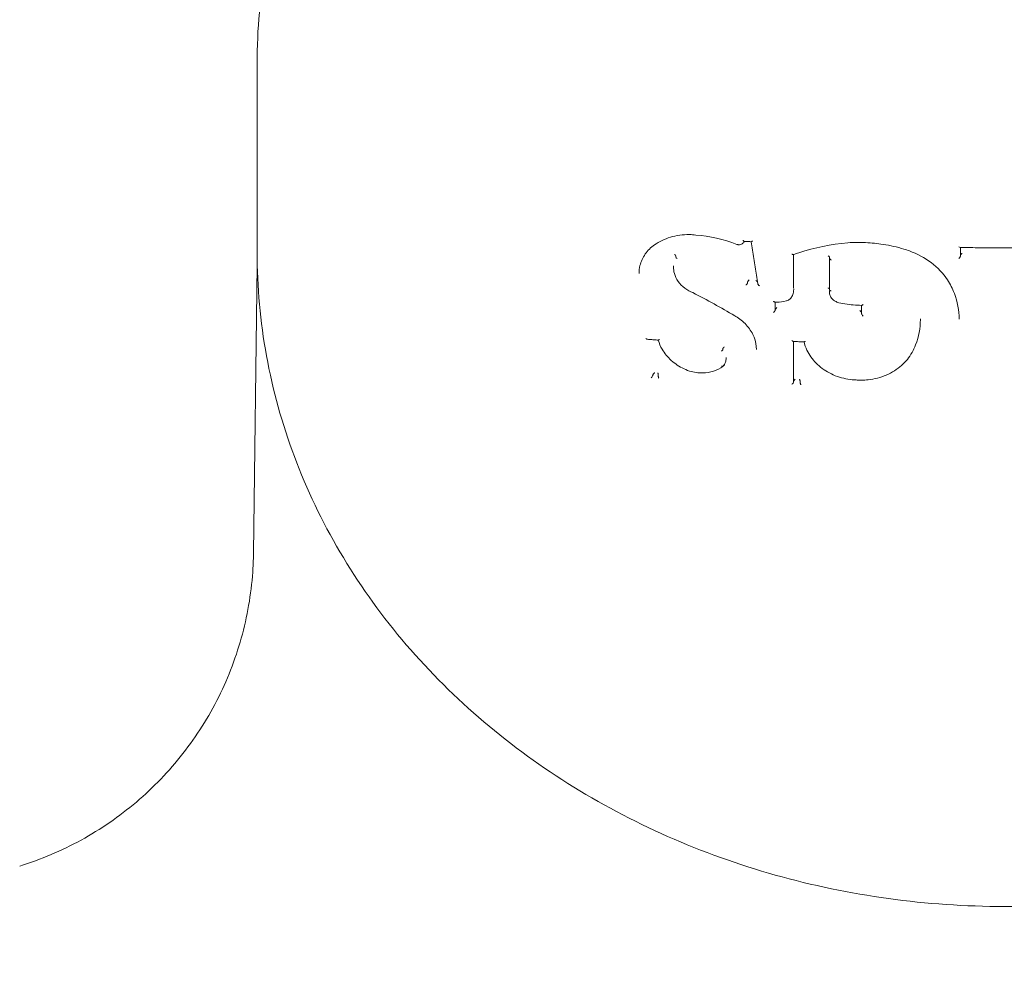
# Model space of a CAD drawing. Units: millimetres. Extents: x -3145 to 3107, y -6234 to 3950.
# Drawn here: x 1391 to 1450, y 46 to 104 of the extents above; entities that cross this region are included whole.
import ezdxf

# ---------------------------------------------------------------- set-up
doc = ezdxf.new("R2010")
doc.units = ezdxf.units.MM
doc.header["$LTSCALE"] = 0.2
doc.header["$MEASUREMENT"] = 0
doc.header["$PDMODE"] = 1
doc.layers.add('HAGS-Dim Plan', color=7, linetype='Continuous', lineweight=100)
doc.layers.add('HAGS-Plan', color=7, linetype='Continuous')
doc.styles.get("Standard").update_dxf_attribs({"font": 'g13f12d.shx', "height": 300})
doc.dimstyles.new('HAGS - Dim Plan', dxfattribs={"dimtxt": 300, "dimasz": 200, "dimexe": 0.18, "dimexo": 0.0625, "dimgap": 150, "dimtad": 0, "dimlfac": 0.001, "dimrnd": 0.01, "dimzin": 1, "dimdsep": 46, "dimtxsty": 'Standard', "dimblk": 'HAGS - Dim Plan arrow', "dimcen": 0.1, "dimse1": 1, "dimse2": 1, "dimclrd": 1, "dimadec": 0, "dimazin": 0, "dimtfac": 1, "dimtofl": 0, "dimtmove": 0, "dimatfit": 3, "dimfxl": 1, "dimtolj": 1, "dimtzin": 0, "dimarcsym": 0})

# ---------------------------------------------------------------- blocks, each defined once
blk = doc.blocks.new('HAGS - Dim Plan arrow')
at = {"color": 1, "lineweight": 0}
blk.add_lwpolyline([(0, 0, 0, 0.35, 0), (-1, 0, 0.015, 0.015, 0)], format="xyseb", dxfattribs=at)
blk = doc.blocks.new('*D17')
at = {"layer": 'Defpoints', "color": 0, "transparency": 16777216}
for p in [(-1225, 3950), (-1225, -3950), (2445.117, -3950)]:
    blk.add_point(p, dxfattribs=at)
at = {"layer": 'HAGS-Dim Plan', "color": 1, "lineweight": -2, "transparency": 16777216}
for p, q in [((2445.117, 3750), (2445.117, 605.961)), ((2445.117, -3750), (2445.117, -605.961))]:
    blk.add_line(p, q, dxfattribs=at)
at = {"layer": 'HAGS-Dim Plan', "color": 1, "lineweight": -2, "transparency": 16777216, "xscale": 200, "yscale": 200, "zscale": 200}
for p, rotation in [((2445.117, 3950), 90), ((2445.117, -3950), 270)]:
    blk.add_blockref('HAGS - Dim Plan arrow', p, dxfattribs=dict(at, rotation=rotation))
at = {"layer": 'HAGS-Dim Plan', "color": 0, "transparency": 16777216, "insert": (2445.117, 0), "char_height": 300, "attachment_point": 5, "rotation": 90}
blk.add_mtext('\\A1;7.90m', dxfattribs=at)
blk = doc.blocks.new('*D18')
at = {"layer": 'Defpoints', "color": 0, "transparency": 16777216}
for p in [(-1450, 975.867, -20.766), (2018.166, 975.867), (-1450.001, -975.867, -20.766)]:
    blk.add_point(p, dxfattribs=at)
at = {"layer": 'HAGS-Dim Plan', "color": 1, "lineweight": -2, "transparency": 16777216}
for p, q in [((2018.166, 775.867), (2018.166, 575.961)), ((2018.166, -775.867), (2018.166, -575.961))]:
    blk.add_line(p, q, dxfattribs=at)
at = {"layer": 'HAGS-Dim Plan', "color": 1, "lineweight": -2, "transparency": 16777216, "xscale": 200, "yscale": 200, "zscale": 200}
for p, rotation in [((2018.166, 975.867), 90), ((2018.166, -975.867), 270)]:
    blk.add_blockref('HAGS - Dim Plan arrow', p, dxfattribs=dict(at, rotation=rotation))
at = {"layer": 'HAGS-Dim Plan', "color": 0, "transparency": 16777216, "insert": (2018.166, 0), "char_height": 300, "attachment_point": 5, "rotation": 90}
blk.add_mtext('\\A1;1.95m', dxfattribs=at)

msp = doc.modelspace()

# ---------------------------------------------------------------- linework, layer by layer
at = {"layer": 'HAGS-Plan', "lineweight": 0}
for p, q in [((1405.001, 89.521), (1405.001, 100.892)), ((1447.355, 89.281), (1447.355, 89.809)), ((1430.218, 89.305), (1430.218, 89.242)), ((1430.218, 89.242), (1430.218, 89.242)), ((1437.314, 87.355), (1437.314, 89.393)), ((1439.476, 89.218), (1439.476, 89.162)), ((1439.476, 89.161), (1439.476, 87.262)), ((1405.01, 88.74), (1404.783, 71.396)), ((1430.077, 88.705), (1430.077, 88.641)), ((1434.538, 87.721), (1434.538, 87.68)), ((1437.316, 87.328), (1437.316, 87.286)), ((1439.464, 87.204), (1439.464, 87.146)), ((1436.201, 86.025), (1436.201, 86.526)), ((1441.404, 86.329), (1441.404, 85.821)), ((1444.946, 85.522), (1444.946, 85.492)), ((1433.052, 83.718), (1433.052, 83.719)), ((1433.052, 83.718), (1433.052, 83.678)), ((1433.052, 83.677), (1433.052, 83.678)), ((1437.314, 81.711), (1437.314, 84.152)), ((1433.252, 83.197), (1433.252, 83.158)), ((1428.835, 82.144), (1428.835, 82.108)), ((1429.164, 82.126), (1429.164, 82.079)), ((1437.706, 81.739), (1437.706, 81.692))]:
    msp.add_line(p, q, dxfattribs=at)
at = {"layer": 'HAGS-Plan', "lineweight": 0, "extrusion": (0, 0, -1)}
for centre, major_axis, ratio, start_param, end_param in [((1434.845, 90.258), (-0.0854, -0.0945), 0.194761, -1.241218, -0.157183), ((1430.306, 89.199), (0.0839, -0.0556), 0.468159, 1.423042, 2.859556), ((1447.255, 89.283), (0.1, -0.0025), 0.499035, -0.012318, 0.038348), ((1436.846, 86.689), (0.0281, -0.096), 0.247642, -0.004574, 0.004877), ((1436.101, 85.938), (-0.0977, -0.0932), 0.22635, -2.829744, -1.263638), ((1436.101, 86.025), (-0.1, 0), 0.498933, -3.141593, -3.042612), ((1436.301, 86.153), (-0.0978, -0.0933), 0.22614, 0.311633, 1.782628), ((1439.957, 86.621), (-0.0349, -0.0937), 0.121323, -0.00192, 0.001812), ((1433.814, 85.791), (-0.05, -0.0866), 0.173123, -0.001394, 0.001341), ((1441.504, 85.734), (0.0958, -0.0987), 0.287661, 1.339661, 2.853582), ((1428.425, 84.391), (0.108, -0.101), 0.320065, 0.375201, 1.408127), ((1428.746, 82.022), (-0.0868, -0.0925), 0.213044, 3.497573, 5.097692), ((1428.736, 82.108), (-0.0993, -0.0002), 0.498916, -3.140815, -3.022739), ((1428.924, 82.23), (-0.0869, -0.0926), 0.212893, 0.355857, 1.80833), ((1428.924, 82.23), (-0.0869, -0.0926), 0.212893, 1.809303, 1.926534), ((1429.121, 82.032), (-0.038, -0.058), 0.328324, -2.676177, -2.510697), ((1437.214, 81.711), (0.1, 0), 0.499119, 0, 0.057982), ((1437.664, 81.642), (-0.038, -0.0615), 0.310188, -2.675899, -2.572932)]:
    msp.add_ellipse(centre, major_axis=major_axis, ratio=ratio, start_param=start_param, end_param=end_param, dxfattribs=at)
at = {"layer": 'HAGS-Plan', "lineweight": 0}
for centre, major_axis, ratio, start_param, end_param in [((1428.876, 90.053), (0.0572, -0.082), 0.000056, 0, 0.000554), ((1443.984, 89.814), (-0.0284, -0.0959), 0.000013, 0, 0.000508), ((1447.255, 89.91), (0.0968, -0.0977), 0.254736, -1.33801, -0.25148), ((1430.13, 89.348), (0.0837, -0.0556), 0.46785, 0.28286, 1.71917), ((1447.455, 89.327), (0.0999, -0.0025), 0.499141, -3.179844, -3.129156), ((1434.635, 87.72), (-0.0964, 0.0004), 0.500815, -0.116834, 0.002108), ((1436.4, 87.327), (0.916, 0.03), 0.970545, -0.032903, -0.032085), ((1436.301, 86.066), (-0.1, 0), 0.498933, -0.099042, 0), ((1441.304, 85.964), (0.0959, -0.0988), 0.287455, 0.28772, 1.79915), ((1437.214, 84.256), (0.0952, -0.0994), 0.306008, -1.348419, -0.309106), ((1444.356, 83.534), (0.0877, -0.048), 0.475176, -0.004521, 0.004417), ((1428.934, 82.144), (-0.0993, -0.0002), 0.498916, -0.118921, -0.000778), ((1429.206, 82.171), (-0.038, -0.0571), 0.336323, -0.633458, -0.468072), ((1437.214, 81.626), (-0.0973, -0.0932), 0.247869, 1.250915, 2.850317), ((1437.414, 81.753), (0.1, 0), 0.49912, -3.19961, -3.141593), ((1437.749, 81.788), (-0.0379, -0.061), 0.313767, -0.570263, -0.467278)]:
    msp.add_ellipse(centre, major_axis=major_axis, ratio=ratio, start_param=start_param, end_param=end_param, dxfattribs=at)
for points, knots in [([(1450.001, 140.024), (1445.303, 140.024), (1440.605, 139.38), (1431.662, 136.861), (1427.418, 134.988), (1419.794, 130.188), (1416.416, 127.262), (1410.86, 120.634), (1408.683, 116.934), (1405.753, 109.119), (1405.001, 105.006), (1405.001, 100.892)], [3.141593, 3.141593, 3.141593, 3.141593, 3.455752, 3.455752, 3.769911, 3.769911, 4.08407, 4.08407, 4.39823, 4.39823, 4.712389, 4.712389, 4.712389, 4.712389]), ([(1495.001, 100.892), (1495.001, 105.006), (1494.249, 109.119), (1491.319, 116.934), (1489.142, 120.634), (1483.586, 127.262), (1480.208, 130.188), (1472.585, 134.988), (1468.341, 136.861), (1459.397, 139.38), (1454.7, 140.024), (1450.001, 140.024)], [1.570796, 1.570796, 1.570796, 1.570796, 1.884956, 1.884956, 2.199115, 2.199115, 2.513274, 2.513274, 2.827433, 2.827433, 3.141593, 3.141593, 3.141593, 3.141593]), ([(1431.038, 90.591), (1430.645, 90.595), (1430.252, 90.54), (1429.543, 90.325), (1429.216, 90.168), (1428.933, 89.971)], [0.000059, 0.000059, 0.000059, 0.000059, 1.190201, 1.190201, 2.32585, 2.32585, 2.32585, 2.32585]), ([(1433.89, 90.002), (1433.103, 90.301), (1432.259, 90.494), (1431.294, 90.577), (1431.166, 90.586), (1431.038, 90.591)], [0, 0, 0, 0, 2.531076, 2.531076, 2.918862, 2.918862, 2.918862, 2.918862]), ([(1434.345, 90.184), (1434.333, 90.155), (1434.317, 90.128), (1434.274, 90.076), (1434.246, 90.052), (1434.184, 90.014), (1434.149, 90), (1434.075, 89.981), (1434.035, 89.978), (1433.994, 89.981), (1433.993, 89.981), (1433.989, 89.981), (1433.986, 89.981), (1433.972, 89.983), (1433.962, 89.984), (1433.931, 89.99), (1433.91, 89.995), (1433.89, 90.002)], [0.0099948, 0.0099948, 0.0099948, 0.0099948, 0.1097606, 0.1097606, 0.2212333, 0.2212333, 0.3361076, 0.3361076, 0.4541108, 0.4541108, 0.4574458, 0.4574458, 0.4674515, 0.4674515, 0.4974897, 0.4974897, 0.5622668, 0.5622668, 0.5622668, 0.5622668]), ([(1434.256, 90.242), (1434.256, 90.242), (1434.256, 90.242), (1434.267, 90.232), (1434.277, 90.222), (1434.297, 90.205), (1434.307, 90.197), (1434.323, 90.188), (1434.33, 90.185), (1434.336, 90.185)], [-0.00009284, -0.00009284, -0.00009284, -0.00009284, 0, 0, 0.00449819, 0.00449819, 0.00924845, 0.00924845, 0.01326974, 0.01326974, 0.01326974, 0.01326974]), ([(1434.336, 90.185), (1434.364, 90.183), (1434.393, 90.182), (1434.45, 90.179), (1434.478, 90.177), (1434.535, 90.174), (1434.564, 90.173), (1434.621, 90.17), (1434.649, 90.168), (1434.706, 90.165), (1434.735, 90.164), (1434.763, 90.162)], [4.606331738, 4.606331738, 4.606331738, 4.606331738, 4.606912699, 4.606912699, 4.607493659, 4.607493659, 4.60807462, 4.60807462, 4.60865558, 4.60865558, 4.609236541, 4.609236541, 4.609236541, 4.609236541]), ([(1434.758, 90.163), (1434.784, 89.995), (1434.81, 89.827), (1434.862, 89.489), (1434.888, 89.32), (1434.94, 88.982), (1434.966, 88.813), (1435.019, 88.476), (1435.045, 88.307), (1435.097, 87.97), (1435.123, 87.802), (1435.149, 87.634)], [6.23222696, 6.23222696, 6.23222696, 6.23222696, 6.23610328, 6.23610328, 6.24001764, 6.24001764, 6.243932, 6.243932, 6.24784636, 6.24784636, 6.25176072, 6.25176072, 6.25176072, 6.25176072]), ([(1428.933, 89.971), (1428.715, 89.818), (1428.525, 89.631), (1428.229, 89.21), (1428.121, 88.971), (1428.025, 88.573), (1428.006, 88.417), (1428.005, 88.261)], [0, 0, 0, 0, 0.878653, 0.878653, 1.769605, 1.769605, 2.3105, 2.3105, 2.3105, 2.3105]), ([(1440.578, 90.097), (1439.567, 90.011), (1438.565, 89.808), (1437.516, 89.464), (1437.408, 89.427), (1437.301, 89.388)], [0.000022, 0.000022, 0.000022, 0.000022, 3.065397, 3.065397, 3.420361, 3.420361, 3.420361, 3.420361]), ([(1443.956, 89.718), (1443.547, 89.84), (1443.127, 89.935), (1442.355, 90.056), (1442.003, 90.092), (1441.293, 90.125), (1440.934, 90.121), (1440.578, 90.097)], [0, 0, 0, 0, 1.286905, 1.286905, 2.344679, 2.344679, 3.420723, 3.420723, 3.420723, 3.420723]), ([(1446.587, 87.863), (1446.323, 88.25), (1445.982, 88.606), (1445.202, 89.195), (1444.755, 89.437), (1444.175, 89.649), (1444.066, 89.685), (1443.956, 89.718)], [0, 0, 0, 0, 1.539948, 1.539948, 3.062791, 3.062791, 3.409973, 3.409973, 3.409973, 3.409973]), ([(1452.459, 89.808), (1452.118, 89.805), (1451.777, 89.803), (1451.095, 89.799), (1450.754, 89.798), (1450.071, 89.797), (1449.73, 89.797), (1449.048, 89.799), (1448.707, 89.8), (1448.024, 89.804), (1447.683, 89.806), (1447.342, 89.809)], [1.55418594, 1.55418594, 1.55418594, 1.55418594, 1.56110192, 1.56110192, 1.56801789, 1.56801789, 1.57493386, 1.57493386, 1.58184983, 1.58184983, 1.58876581, 1.58876581, 1.58876581, 1.58876581]), ([(1450.001, 50.122), (1445.331, 50.122), (1440.661, 50.762), (1431.758, 53.269), (1427.526, 55.136), (1419.906, 59.934), (1416.518, 62.866), (1410.929, 69.532), (1408.73, 73.266), (1405.765, 81.174), (1405.001, 85.347), (1405.001, 89.521)], [0, 0, 0, 0, 0.314159, 0.314159, 0.628319, 0.628319, 0.942478, 0.942478, 1.256637, 1.256637, 1.570796, 1.570796, 1.570796, 1.570796]), ([(1430.218, 89.305), (1430.218, 89.305), (1430.218, 89.305), (1430.218, 89.306), (1430.218, 89.306), (1430.218, 89.306)], [0.00000000767, 0.00000000767, 0.00000000767, 0.00000000767, 0.00004508834, 0.00004508834, 0.00009008771, 0.00009008771, 0.00009008771, 0.00009008771]), ([(1437.301, 89.388), (1437.295, 89.386), (1437.286, 89.386), (1437.267, 89.388), (1437.255, 89.392), (1437.226, 89.404), (1437.212, 89.412), (1437.206, 89.416), (1437.205, 89.416), (1437.205, 89.416)], [0.00496357, 0.00496357, 0.00496357, 0.00496357, 0.00896222, 0.00896222, 0.01338165, 0.01338165, 0.01940449, 0.01940449, 0.01951986, 0.01951986, 0.01951986, 0.01951986]), ([(1439.476, 89.218), (1439.476, 89.222), (1439.476, 89.225), (1439.473, 89.233), (1439.471, 89.238), (1439.463, 89.251), (1439.456, 89.261), (1439.438, 89.279), (1439.428, 89.288), (1439.401, 89.308), (1439.388, 89.316), (1439.384, 89.318), (1439.384, 89.318), (1439.384, 89.318)], [-0.003875094, -0.003875094, -0.003875094, -0.003875094, -0.003462453, -0.003462453, -0.003017527, -0.003017527, -0.002144658, -0.002144658, -0.001272229, -0.001272229, 0, 0, 0.000074212, 0.000074212, 0.000074212, 0.000074212]), ([(1439.476, 89.218), (1439.476, 89.218), (1439.476, 89.218), (1439.476, 89.218), (1439.476, 89.218), (1439.476, 89.218)], [-0.0001118766, -0.0001118766, -0.0001118766, -0.0001118766, -0.0000575319, -0.0000575319, -0.0000031085, -0.0000031085, -0.0000031085, -0.0000031085]), ([(1439.476, 89.162), (1439.476, 89.161), (1439.476, 89.161), (1439.476, 89.161), (1439.476, 89.161), (1439.476, 89.161)], [-0.0001103406, -0.0001103406, -0.0001103406, -0.0001103406, -0.0000560119, -0.0000560119, -0.0000016621, -0.0000016621, -0.0000016621, -0.0000016621]), ([(1439.569, 89.06), (1439.567, 89.061), (1439.565, 89.062), (1439.553, 89.07), (1439.542, 89.077), (1439.523, 89.092), (1439.514, 89.101), (1439.497, 89.118), (1439.489, 89.128), (1439.482, 89.141), (1439.48, 89.146), (1439.477, 89.154), (1439.476, 89.158), (1439.476, 89.161)], [-0.01638196, -0.01638196, -0.01638196, -0.01638196, -0.01562784, -0.01562784, -0.01197509, -0.01197509, -0.00821147, -0.00821147, -0.00409083, -0.00409083, -0.00196953, -0.00196953, -0.00000171, -0.00000171, -0.00000171, -0.00000171]), ([(1447.253, 89.145), (1447.253, 89.145), (1447.253, 89.145), (1447.262, 89.153), (1447.273, 89.163), (1447.296, 89.188), (1447.307, 89.2), (1447.326, 89.224), (1447.335, 89.236), (1447.345, 89.253), (1447.348, 89.259), (1447.353, 89.27), (1447.354, 89.275), (1447.354, 89.278)], [-0.00008643, -0.00008643, -0.00008643, -0.00008643, 0, 0, 0.00358798, 0.00358798, 0.00663388, 0.00663388, 0.00981109, 0.00981109, 0.01175293, 0.01175293, 0.01348749, 0.01348749, 0.01348749, 0.01348749]), ([(1447.355, 89.332), (1447.355, 89.336), (1447.357, 89.342), (1447.36, 89.348), (1447.362, 89.354), (1447.366, 89.361), (1447.371, 89.368), (1447.377, 89.378), (1447.385, 89.388), (1447.393, 89.398), (1447.404, 89.411), (1447.417, 89.424), (1447.429, 89.436), (1447.438, 89.444), (1447.446, 89.452), (1447.455, 89.459)], [0, 0, 0, 0, 0.0000273894, 0.0000273894, 0.0000273894, 0.0000545267, 0.0000545267, 0.0000545267, 0.000093732, 0.000093732, 0.000093732, 0.000146916, 0.000146916, 0.000146916, 0.0001813546, 0.0001813546, 0.0001813546, 0.0001813546]), ([(1495.001, 89.521), (1495.001, 85.358), (1494.241, 81.197), (1491.288, 73.297), (1489.093, 69.561), (1483.511, 62.891), (1480.126, 59.956), (1472.509, 55.152), (1468.279, 53.283), (1459.379, 50.769), (1454.71, 50.125), (1450.026, 50.122), (1450.014, 50.122), (1450.001, 50.122)], [4.712389, 4.712389, 4.712389, 4.712389, 5.025702, 5.025702, 5.339861, 5.339861, 5.65402, 5.65402, 5.96818, 5.96818, 6.282339, 6.282339, 6.283185, 6.283185, 6.283185, 6.283185]), ([(1431.253, 87.094), (1431.076, 87.161), (1430.907, 87.253), (1430.604, 87.48), (1430.468, 87.62), (1430.256, 87.921), (1430.177, 88.088), (1430.095, 88.383), (1430.077, 88.513), (1430.077, 88.641)], [0, 0, 0, 0, 0.568459, 0.568459, 1.159099, 1.159099, 1.738707, 1.738707, 2.169364, 2.169364, 2.169364, 2.169364]), ([(1434.539, 87.726), (1434.54, 87.73), (1434.541, 87.734), (1434.546, 87.744), (1434.549, 87.75), (1434.558, 87.767), (1434.565, 87.778), (1434.581, 87.801), (1434.589, 87.812), (1434.605, 87.832), (1434.613, 87.842), (1434.623, 87.853), (1434.624, 87.855), (1434.626, 87.857)], [-0.0168262, -0.0168262, -0.0168262, -0.0168262, -0.01460521, -0.01460521, -0.01218461, -0.01218461, -0.00793341, -0.00793341, -0.00389915, -0.00389915, 0, 0, 0.00087544, 0.00087544, 0.00087544, 0.00087544]), ([(1435.133, 87.739), (1435.126, 87.751), (1435.116, 87.764), (1435.088, 87.797), (1435.068, 87.816), (1435.046, 87.835), (1435.045, 87.835), (1435.044, 87.835)], [0.02665706, 0.02665706, 0.02665706, 0.02665706, 0.03112869, 0.03112869, 0.03785892, 0.03785892, 0.0380273, 0.0380273, 0.0380273, 0.0380273]), ([(1447.284, 85.499), (1447.284, 86.02), (1447.184, 86.55), (1446.886, 87.33), (1446.749, 87.603), (1446.587, 87.863)], [0, 0, 0, 0, 1.80904, 1.80904, 2.82231, 2.82231, 2.82231, 2.82231]), ([(1434.449, 87.544), (1434.449, 87.544), (1434.449, 87.544), (1434.458, 87.554), (1434.467, 87.564), (1434.486, 87.586), (1434.495, 87.598), (1434.511, 87.622), (1434.519, 87.633), (1434.528, 87.65), (1434.531, 87.656), (1434.535, 87.666), (1434.537, 87.671), (1434.538, 87.674)], [-0.01769815, -0.01769815, -0.01769815, -0.01769815, -0.01761049, -0.01761049, -0.01334673, -0.01334673, -0.00889887, -0.00889887, -0.00467496, -0.00467496, -0.00223614, -0.00223614, -0.00000364, -0.00000364, -0.00000364, -0.00000364]), ([(1434.538, 87.68), (1434.538, 87.679), (1434.538, 87.678), (1434.538, 87.676), (1434.538, 87.675), (1434.538, 87.674)], [-0.001153767, -0.001153767, -0.001153767, -0.001153767, -0.000578573, -0.000578573, -0.000003572, -0.000003572, -0.000003572, -0.000003572]), ([(1435.254, 87.502), (1435.253, 87.503), (1435.253, 87.503), (1435.241, 87.513), (1435.229, 87.523), (1435.208, 87.544), (1435.198, 87.555), (1435.179, 87.578), (1435.17, 87.59), (1435.158, 87.61), (1435.154, 87.618), (1435.151, 87.628), (1435.15, 87.631), (1435.149, 87.634)], [-0.00021553, -0.00021553, -0.00021553, -0.00021553, 0, 0, 0.00459084, 0.00459084, 0.00894314, 0.00894314, 0.01354278, 0.01354278, 0.01676579, 0.01676579, 0.0181194, 0.0181194, 0.0181194, 0.0181194]), ([(1437.316, 87.288), (1437.316, 87.182), (1437.297, 87.076), (1437.233, 86.903), (1437.196, 86.833), (1437.15, 86.768)], [0, 0, 0, 0, 0.3536633, 0.3536633, 0.6161849, 0.6161849, 0.6161849, 0.6161849]), ([(1439.476, 87.319), (1439.476, 87.325), (1439.474, 87.33), (1439.471, 87.336), (1439.467, 87.341), (1439.461, 87.347), (1439.454, 87.352), (1439.447, 87.356), (1439.439, 87.361), (1439.429, 87.364), (1439.42, 87.368), (1439.409, 87.371), (1439.398, 87.373), (1439.394, 87.374), (1439.388, 87.375), (1439.384, 87.375)], [0, 0, 0, 0, 0.0000334924, 0.0000334924, 0.0000334924, 0.00006698, 0.00006698, 0.00006698, 0.0001005424, 0.0001005424, 0.0001005424, 0.0001342381, 0.0001342381, 0.0001342381, 0.0001492388, 0.0001492388, 0.0001492388, 0.0001492388]), ([(1439.569, 87.205), (1439.569, 87.205), (1439.569, 87.205), (1439.557, 87.207), (1439.545, 87.209), (1439.523, 87.216), (1439.512, 87.221), (1439.494, 87.232), (1439.488, 87.238), (1439.479, 87.25), (1439.476, 87.256), (1439.476, 87.262)], [-0.01503468, -0.01503468, -0.01503468, -0.01503468, -0.01497107, -0.01497107, -0.01139436, -0.01139436, -0.00752465, -0.00752465, -0.00366047, -0.00366047, 0, 0, 0, 0]), ([(1436.183, 86.527), (1436.176, 86.527), (1436.168, 86.53), (1436.147, 86.54), (1436.136, 86.548), (1436.114, 86.565), (1436.103, 86.575), (1436.092, 86.586), (1436.092, 86.586), (1436.092, 86.586)], [0.00547888, 0.00547888, 0.00547888, 0.00547888, 0.00946822, 0.00946822, 0.01365021, 0.01365021, 0.017776, 0.017776, 0.01785716, 0.01785716, 0.01785716, 0.01785716]), ([(1436.874, 86.593), (1436.686, 86.542), (1436.484, 86.518), (1436.267, 86.523), (1436.25, 86.523), (1436.217, 86.525), (1436.2, 86.526), (1436.183, 86.527)], [0, 0, 0, 0, 0.6024477, 0.6024477, 0.6529696, 0.6529696, 0.7035271, 0.7035271, 0.7035271, 0.7035271]), ([(1437.148, 86.766), (1437.107, 86.72), (1437.058, 86.681), (1436.963, 86.626), (1436.92, 86.607), (1436.874, 86.593)], [0, 0, 0, 0, 0.1978774, 0.1978774, 0.3433093, 0.3433093, 0.3433093, 0.3433093]), ([(1437.15, 86.768), (1437.149, 86.767), (1437.149, 86.767), (1437.148, 86.766), (1437.148, 86.766), (1437.148, 86.766), (1437.148, 86.766)], [0.000028750457, 0.000028750457, 0.000028750457, 0.000028750457, 0.000033539065, 0.000033539065, 0.000033539065, 0.000033774895, 0.000033774895, 0.000033774895, 0.000033774895]), ([(1439.923, 86.527), (1439.849, 86.556), (1439.779, 86.596), (1439.657, 86.693), (1439.604, 86.751), (1439.523, 86.878), (1439.494, 86.948), (1439.469, 87.061), (1439.464, 87.104), (1439.464, 87.147)], [0, 0, 0, 0, 0.2395523, 0.2395523, 0.4806194, 0.4806194, 0.7192638, 0.7192638, 0.8604993, 0.8604993, 0.8604993, 0.8604993]), ([(1441.498, 86.377), (1441.498, 86.377), (1441.497, 86.376), (1441.487, 86.367), (1441.476, 86.359), (1441.455, 86.345), (1441.445, 86.339), (1441.427, 86.33), (1441.419, 86.328), (1441.414, 86.328)], [-0.0000927, -0.0000927, -0.0000927, -0.0000927, 0, 0, 0.00451637, 0.00451637, 0.00914176, 0.00914176, 0.01398957, 0.01398957, 0.01398957, 0.01398957]), ([(1435.07, 83.671), (1435.07, 83.916), (1435.022, 84.167), (1434.838, 84.643), (1434.699, 84.874), (1434.352, 85.284), (1434.139, 85.469), (1433.858, 85.65), (1433.811, 85.678), (1433.764, 85.704)], [0, 0, 0, 0, 0.865772, 0.865772, 1.729442, 1.729442, 2.589543, 2.589543, 2.754777, 2.754777, 2.754777, 2.754777]), ([(1444.946, 85.477), (1444.946, 84.959), (1444.848, 84.437), (1444.597, 83.794), (1444.525, 83.638), (1444.444, 83.487)], [0, 0, 0, 0, 1.779596, 1.779596, 2.363097, 2.363097, 2.363097, 2.363097]), ([(1428.514, 84.284), (1428.557, 84.281), (1428.601, 84.278), (1428.688, 84.271), (1428.732, 84.268), (1428.819, 84.262), (1428.863, 84.259), (1428.95, 84.252), (1428.994, 84.249), (1429.081, 84.243), (1429.125, 84.24), (1429.169, 84.237)], [4.566770987, 4.566770987, 4.566770987, 4.566770987, 4.567664759, 4.567664759, 4.56855853, 4.56855853, 4.569452301, 4.569452301, 4.570346073, 4.570346073, 4.571239844, 4.571239844, 4.571239844, 4.571239844]), ([(1430.712, 82.507), (1430.433, 82.637), (1430.171, 82.809), (1429.726, 83.207), (1429.537, 83.438), (1429.295, 83.861), (1429.217, 84.048), (1429.165, 84.237)], [0, 0, 0, 0, 0.931282, 0.931282, 1.856641, 1.856641, 2.516055, 2.516055, 2.516055, 2.516055]), ([(1429.169, 84.237), (1429.172, 84.237), (1429.177, 84.239), (1429.19, 84.246), (1429.197, 84.252), (1429.213, 84.265), (1429.221, 84.273), (1429.229, 84.281), (1429.229, 84.281), (1429.23, 84.281)], [0.00413275, 0.00413275, 0.00413275, 0.00413275, 0.00829087, 0.00829087, 0.01241494, 0.01241494, 0.0164412, 0.0164412, 0.01651921, 0.01651921, 0.01651921, 0.01651921]), ([(1433.052, 83.677), (1433.051, 83.672), (1433.049, 83.666), (1433.046, 83.659), (1433.043, 83.652), (1433.038, 83.644), (1433.032, 83.636), (1433.027, 83.628), (1433.02, 83.62), (1433.013, 83.612), (1433.005, 83.604), (1432.997, 83.596), (1432.989, 83.588), (1432.981, 83.581), (1432.973, 83.575), (1432.965, 83.569)], [0, 0, 0, 0, 0.0000335006, 0.0000335006, 0.0000335006, 0.0000669994, 0.0000669994, 0.0000669994, 0.0001005268, 0.0001005268, 0.0001005268, 0.0001341337, 0.0001341337, 0.0001341337, 0.0001655184, 0.0001655184, 0.0001655184, 0.0001655184]), ([(1433.138, 83.827), (1433.13, 83.821), (1433.122, 83.815), (1433.115, 83.808), (1433.106, 83.801), (1433.098, 83.792), (1433.091, 83.784), (1433.083, 83.776), (1433.077, 83.768), (1433.071, 83.76), (1433.065, 83.752), (1433.061, 83.744), (1433.057, 83.737), (1433.054, 83.73), (1433.052, 83.724), (1433.052, 83.719)], [-0.0000053969, -0.0000053969, -0.0000053969, -0.0000053969, 0.0000259673, 0.0000259673, 0.0000259673, 0.0000597752, 0.0000597752, 0.0000597752, 0.0000935021, 0.0000935021, 0.0000935021, 0.0001271975, 0.0001271975, 0.0001271975, 0.0001608917, 0.0001608917, 0.0001608917, 0.0001608917]), ([(1437.949, 84.125), (1437.905, 84.127), (1437.862, 84.129), (1437.775, 84.132), (1437.731, 84.134), (1437.644, 84.138), (1437.6, 84.14), (1437.513, 84.143), (1437.469, 84.145), (1437.382, 84.149), (1437.339, 84.151), (1437.295, 84.153)], [1.652271845, 1.652271845, 1.652271845, 1.652271845, 1.653158117, 1.653158117, 1.65404439, 1.65404439, 1.654930662, 1.654930662, 1.655816935, 1.655816935, 1.656703207, 1.656703207, 1.656703207, 1.656703207]), ([(1440.975, 81.843), (1440.802, 81.852), (1440.628, 81.874), (1440.112, 81.975), (1439.774, 82.095), (1439.169, 82.415), (1438.893, 82.62), (1438.436, 83.087), (1438.248, 83.354), (1438.042, 83.795), (1437.984, 83.959), (1437.943, 84.126)], [0, 0, 0, 0, 0.522334, 0.522334, 1.57768, 1.57768, 2.61937, 2.61937, 3.656359, 3.656359, 4.236812, 4.236812, 4.236812, 4.236812]), ([(1438.016, 84.172), (1438.016, 84.172), (1438.015, 84.172), (1438.006, 84.163), (1437.997, 84.154), (1437.981, 84.14), (1437.973, 84.135), (1437.959, 84.127), (1437.953, 84.125), (1437.949, 84.125)], [-0.01723052, -0.01723052, -0.01723052, -0.01723052, -0.01714955, -0.01714955, -0.01295818, -0.01295818, -0.00865933, -0.00865933, -0.00466806, -0.00466806, -0.00466806, -0.00466806]), ([(1433.252, 83.158), (1433.252, 83.069), (1433.236, 82.981), (1433.171, 82.809), (1433.119, 82.724), (1433.053, 82.651)], [0.0001336, 0.0001336, 0.0001336, 0.0001336, 0.2985277, 0.2985277, 0.624157, 0.624157, 0.624157, 0.624157]), ([(1444.443, 83.486), (1444.283, 83.2), (1444.069, 82.935), (1443.549, 82.476), (1443.235, 82.278), (1442.555, 81.987), (1442.181, 81.89), (1441.667, 81.834), (1441.53, 81.826), (1441.323, 81.824), (1441.254, 81.826), (1441.115, 81.832), (1441.045, 81.836), (1440.975, 81.843)], [0.000434, 0.000434, 0.000434, 0.000434, 1.106278, 1.106278, 2.258017, 2.258017, 3.410638, 3.410638, 3.823102, 3.823102, 4.031873, 4.031873, 4.241368, 4.241368, 4.241368, 4.241368]), ([(1433.05, 82.649), (1432.885, 82.529), (1432.695, 82.434), (1432.285, 82.3), (1432.058, 82.262), (1431.776, 82.257), (1431.719, 82.258), (1431.62, 82.263), (1431.578, 82.266), (1431.409, 82.284), (1431.282, 82.307), (1431.005, 82.382), (1430.854, 82.438), (1430.712, 82.507)], [0, 0, 0, 0, 0.66611, 0.66611, 1.354015, 1.354015, 1.524349, 1.524349, 1.652055, 1.652055, 2.03653, 2.03653, 2.513538, 2.513538, 2.513538, 2.513538]), ([(1433.053, 82.651), (1433.053, 82.651), (1433.053, 82.651), (1433.052, 82.651), (1433.049, 82.647), (1433.044, 82.645), (1433.038, 82.644), (1433.033, 82.644), (1433.026, 82.645), (1433.018, 82.647), (1433.011, 82.649), (1433.003, 82.653), (1432.994, 82.658), (1432.987, 82.662), (1432.98, 82.667), (1432.973, 82.673)], [0.000032578, 0.000032578, 0.000032578, 0.000032578, 0.0000334544, 0.0000334544, 0.0000334544, 0.0000669056, 0.0000669056, 0.0000669056, 0.0001004084, 0.0001004084, 0.0001004084, 0.0001340461, 0.0001340461, 0.0001340461, 0.0001627893, 0.0001627893, 0.0001627893, 0.0001627893]), ([(1433.145, 82.703), (1433.145, 82.703), (1433.144, 82.703), (1433.143, 82.704), (1433.137, 82.709), (1433.124, 82.718), (1433.118, 82.721), (1433.113, 82.724), (1433.112, 82.724), (1433.112, 82.725)], [-0.018100144, -0.018100144, -0.018100144, -0.018100144, -0.017560477, -0.017560477, -0.014248644, -0.014248644, -0.012046442, -0.012046442, -0.011912135, -0.011912135, -0.011912135, -0.011912135]), ([(1429.164, 82.133), (1429.165, 82.139), (1429.166, 82.147), (1429.165, 82.156), (1429.164, 82.164), (1429.163, 82.174), (1429.161, 82.184), (1429.159, 82.194), (1429.156, 82.205), (1429.153, 82.216), (1429.149, 82.227), (1429.145, 82.239), (1429.14, 82.25), (1429.138, 82.255), (1429.136, 82.26), (1429.133, 82.265)], [0, 0, 0, 0, 0.000031766, 0.000031766, 0.000031766, 0.0000634162, 0.0000634162, 0.0000634162, 0.000096795, 0.000096795, 0.000096795, 0.0001333537, 0.0001333537, 0.0001333537, 0.0001513916, 0.0001513916, 0.0001513916, 0.0001513916]), ([(1429.163, 82.072), (1429.163, 82.068), (1429.162, 82.064), (1429.162, 82.054), (1429.163, 82.049), (1429.165, 82.032), (1429.167, 82.019), (1429.175, 81.994), (1429.179, 81.981), (1429.19, 81.958), (1429.196, 81.947), (1429.202, 81.937), (1429.202, 81.936), (1429.203, 81.936)], [-0.01580768, -0.01580768, -0.01580768, -0.01580768, -0.01392498, -0.01392498, -0.01191358, -0.01191358, -0.00785763, -0.00785763, -0.00384196, -0.00384196, 0, 0, 0.00007028, 0.00007028, 0.00007028, 0.00007028]), ([(1437.414, 81.883), (1437.398, 81.87), (1437.383, 81.855), (1437.357, 81.827), (1437.346, 81.814), (1437.33, 81.792), (1437.324, 81.783), (1437.317, 81.768), (1437.315, 81.762), (1437.314, 81.756), (1437.314, 81.756), (1437.314, 81.755)], [0.00100815, 0.00100815, 0.00100815, 0.00100815, 0.00756146, 0.00756146, 0.01350563, 0.01350563, 0.01794043, 0.01794043, 0.02155561, 0.02155561, 0.02181846, 0.02181846, 0.02181846, 0.02181846]), ([(1437.668, 81.877), (1437.671, 81.87), (1437.675, 81.863), (1437.678, 81.856), (1437.683, 81.845), (1437.687, 81.834), (1437.691, 81.822), (1437.695, 81.812), (1437.698, 81.801), (1437.7, 81.791), (1437.703, 81.782), (1437.705, 81.773), (1437.706, 81.764), (1437.707, 81.756), (1437.707, 81.749), (1437.706, 81.743)], [0.0000006715, 0.0000006715, 0.0000006715, 0.0000006715, 0.0000257076, 0.0000257076, 0.0000257076, 0.0000622311, 0.0000622311, 0.0000622311, 0.0000953188, 0.0000953188, 0.0000953188, 0.0001267442, 0.0001267442, 0.0001267442, 0.0001582821, 0.0001582821, 0.0001582821, 0.0001582821]), ([(1437.752, 81.55), (1437.752, 81.551), (1437.752, 81.551), (1437.745, 81.561), (1437.739, 81.571), (1437.727, 81.595), (1437.722, 81.609), (1437.713, 81.634), (1437.71, 81.647), (1437.707, 81.664), (1437.706, 81.669), (1437.706, 81.679), (1437.706, 81.684), (1437.706, 81.687)], [-0.00007219, -0.00007219, -0.00007219, -0.00007219, 0, 0, 0.00383227, 0.00383227, 0.00808111, 0.00808111, 0.01211444, 0.01211444, 0.0142613, 0.0142613, 0.01626108, 0.01626108, 0.01626108, 0.01626108]), ([(1390.704, 52.554), (1391.982, 52.95), (1393.227, 53.478), (1395.582, 54.769), (1396.703, 55.541), (1398.757, 57.285), (1399.7, 58.266), (1401.362, 60.388), (1402.088, 61.539), (1403.289, 63.951), (1403.77, 65.225), (1404.461, 67.829), (1404.676, 69.173), (1404.769, 70.811), (1404.779, 71.103), (1404.783, 71.396)], [0, 0, 0, 0, 4.01445, 4.01445, 8.056698, 8.056698, 12.098758, 12.098758, 16.14082, 16.14082, 20.182881, 20.182881, 24.224943, 24.224943, 25.103232, 25.103232, 25.103232, 25.103232])]:
    msp.add_open_spline(points, degree=3, knots=knots, dxfattribs=at)
for points in [[(1428.005, 88.261), (1428.005, 88.255), (1428.005, 88.249), (1428.005, 88.243)], [(1439.464, 87.205), (1439.464, 87.205), (1439.464, 87.204), (1439.464, 87.204)], [(1433.764, 85.704), (1432.943, 86.187), (1432.105, 86.651), (1431.253, 87.094)], [(1440.402, 86.412), (1440.239, 86.433), (1440.077, 86.472), (1439.923, 86.527)], [(1441.414, 86.328), (1441.076, 86.34), (1440.738, 86.368), (1440.402, 86.412)], [(1447.284, 85.498), (1447.284, 85.499), (1447.284, 85.499), (1447.284, 85.499)], [(1435.07, 83.67), (1435.07, 83.67), (1435.07, 83.671), (1435.07, 83.671)]]:
    msp.add_open_spline(points, degree=3, dxfattribs=at)

# ---------------------------------------------------------------- dimensions: what is measured, and where the dimension line sits
at = {"layer": 'HAGS-Dim Plan'}
for base, p1, p2, picture, middle in [((2445.117, -3950), (-1225, 3950), (-1225, -3950), '*D17', (2445.117, 0)), ((2018.166, 975.867), (-1450.001, -975.867, -20.766), (-1450, 975.867, -20.766), '*D18', (2018.166, 0))]:
    dim = msp.add_linear_dim(base=base, p1=p1, p2=p2, angle=90, dimstyle='HAGS - Dim Plan', override={"dimpost": 'm'}, dxfattribs=at)
    dim.commit()
    dim.dimension.update_dxf_attribs({"geometry": picture, "text_midpoint": middle, "dimtype": 160})

doc.saveas('drawing.dxf')
